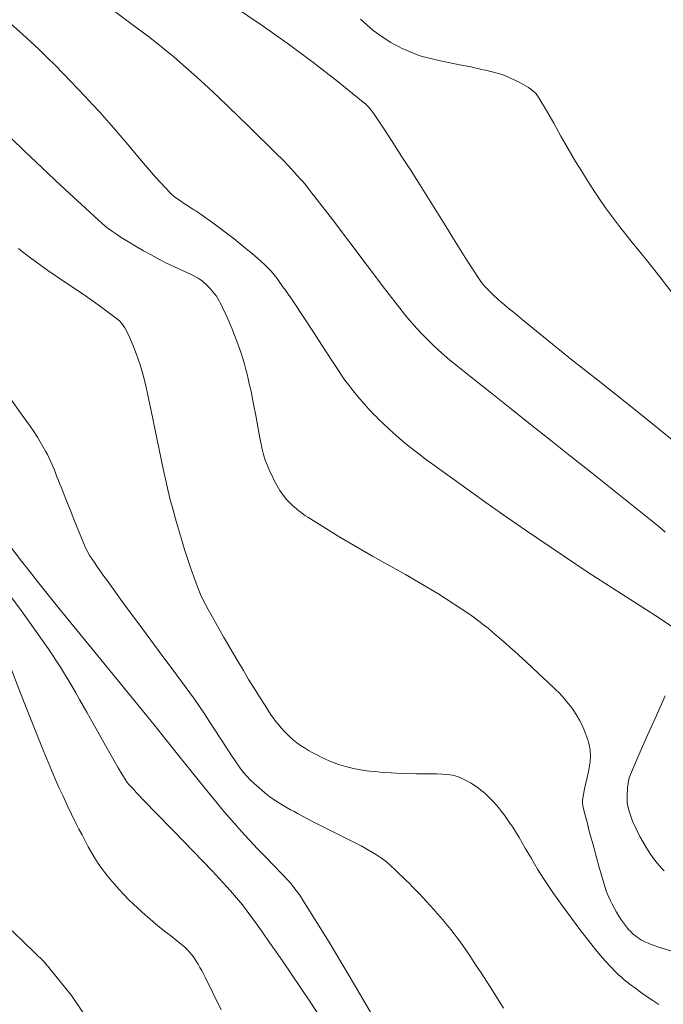
# Model space of a CAD drawing. Units: metres. Extents: x 25497246 to 25499037, y 6673000 to 6675035.
# Drawn here: x 25498857 to 25498870, y 6673428 to 6673448 of the extents above; entities that cross this region are included whole.
import ezdxf

# ---------------------------------------------------------------- set-up
doc = ezdxf.new("R2010")
doc.units = ezdxf.units.M
doc.header["$MEASUREMENT"] = 0
for name, color, linetype, lineweight in [('KANTA_KOR_Korkeuskäyrä_Johtokäyrä_N2000', 7, 'Continuous', 0), ('KANTA_KOR_Korkeuskäyrä_Välikäyrä_N2000', 7, 'Continuous', 0), ('KANTA_MAA_Maa_alue_Avokallio_viiva', 7, 'Continuous', 0)]:
    doc.layers.add(name, color=color, linetype=linetype, lineweight=lineweight)
doc.linetypes.add('kmo_kallio', pattern='A,-1.25,[3,dgnlstyle-kmoviiva.shx,S=0.000396825,R=0,X=0,Y=0],-1.25,[2,dgnlstyle-kmoviiva.shx,S=0.007937,R=0,X=0,Y=0]', length=2.5)

msp = doc.modelspace()

# ---------------------------------------------------------------- linework, layer by layer
at = {"layer": 'KANTA_KOR_Korkeuskäyrä_Johtokäyrä_N2000', "color": 114, "linetype": 'Continuous', "lineweight": 13, "flags": 128}
for points in [[(25498870.087, 6673439.324), (25498869.534, 6673439.782), (25498868.975, 6673440.23), (25498868.414, 6673440.674), (25498867.853, 6673441.118), (25498867.295, 6673441.566), (25498867.149, 6673441.686), (25498867.002, 6673441.805), (25498866.856, 6673441.924), (25498866.71, 6673442.044), (25498866.564, 6673442.164), (25498866.492, 6673442.224), (25498866.421, 6673442.286), (25498866.351, 6673442.349), (25498866.282, 6673442.413), (25498866.213, 6673442.477), (25498866.158, 6673442.53), (25498866.105, 6673442.585), (25498866.055, 6673442.642), (25498866.008, 6673442.702), (25498865.965, 6673442.764), (25498865.721, 6673443.146), (25498865.48, 6673443.53), (25498865.242, 6673443.915), (25498865.003, 6673444.299), (25498864.761, 6673444.683), (25498864.574, 6673444.976), (25498864.387, 6673445.27), (25498864.199, 6673445.562), (25498864.009, 6673445.855), (25498863.818, 6673446.146), (25498863.779, 6673446.201), (25498863.737, 6673446.253), (25498863.692, 6673446.302), (25498863.644, 6673446.349), (25498863.593, 6673446.393), (25498863.078, 6673446.807), (25498862.557, 6673447.21), (25498862.03, 6673447.602), (25498861.495, 6673447.982), (25498860.951, 6673448.352)], [(25498866.472, 6673427.77), (25498866.245, 6673428.132), (25498866.013, 6673428.492), (25498865.954, 6673428.583), (25498865.894, 6673428.674), (25498865.834, 6673428.765), (25498865.774, 6673428.855), (25498865.713, 6673428.946), (25498865.652, 6673429.035), (25498865.589, 6673429.123), (25498865.525, 6673429.211), (25498865.459, 6673429.298), (25498865.393, 6673429.383), (25498865.325, 6673429.468), (25498865.256, 6673429.552), (25498865.186, 6673429.634), (25498865.114, 6673429.716), (25498865.042, 6673429.797), (25498864.969, 6673429.878), (25498864.895, 6673429.958), (25498864.821, 6673430.037), (25498864.746, 6673430.116), (25498864.671, 6673430.195), (25498864.606, 6673430.262), (25498864.54, 6673430.329), (25498864.474, 6673430.395), (25498864.407, 6673430.46), (25498864.34, 6673430.526), (25498864.251, 6673430.612), (25498864.16, 6673430.696), (25498864.067, 6673430.777), (25498863.969, 6673430.852), (25498863.866, 6673430.921), (25498863.547, 6673431.103), (25498863.221, 6673431.272), (25498862.893, 6673431.435), (25498862.566, 6673431.598), (25498862.242, 6673431.769), (25498862.171, 6673431.808), (25498862.101, 6673431.847), (25498862.031, 6673431.887), (25498861.961, 6673431.927), (25498861.891, 6673431.968), (25498861.796, 6673432.029), (25498861.703, 6673432.094), (25498861.614, 6673432.163), (25498861.526, 6673432.235), (25498861.439, 6673432.309), (25498861.358, 6673432.382), (25498861.279, 6673432.456), (25498861.204, 6673432.534), (25498861.132, 6673432.615), (25498861.066, 6673432.701), (25498860.872, 6673432.981), (25498860.687, 6673433.267), (25498860.505, 6673433.554), (25498860.32, 6673433.839), (25498860.127, 6673434.118), (25498859.766, 6673434.61), (25498859.403, 6673435.101), (25498859.039, 6673435.591), (25498858.676, 6673436.082), (25498858.316, 6673436.576), (25498858.267, 6673436.645), (25498858.217, 6673436.715), (25498858.169, 6673436.785), (25498858.12, 6673436.856), (25498858.072, 6673436.926), (25498858.025, 6673436.998), (25498857.978, 6673437.069), (25498857.933, 6673437.143), (25498857.893, 6673437.218), (25498857.858, 6673437.296), (25498857.763, 6673437.529), (25498857.669, 6673437.762), (25498857.577, 6673437.995), (25498857.485, 6673438.229), (25498857.393, 6673438.463), (25498857.362, 6673438.539), (25498857.332, 6673438.616), (25498857.302, 6673438.693), (25498857.272, 6673438.77), (25498857.242, 6673438.847), (25498857.211, 6673438.923), (25498857.178, 6673438.998), (25498857.143, 6673439.073), (25498857.106, 6673439.146), (25498857.067, 6673439.219), (25498856.986, 6673439.362), (25498856.9, 6673439.503), (25498856.811, 6673439.641), (25498856.718, 6673439.777), (25498856.623, 6673439.912), (25498856.365, 6673440.262)]]:
    msp.add_lwpolyline(points, dxfattribs=at)
at = {"layer": 'KANTA_KOR_Korkeuskäyrä_Välikäyrä_N2000', "color": 114, "linetype": 'Continuous', "lineweight": 0, "flags": 128}
for points in [[(25498869.794, 6673437.552), (25498869.715, 6673437.627), (25498869.632, 6673437.698), (25498869.186, 6673438.053), (25498868.74, 6673438.408), (25498868.294, 6673438.762), (25498867.848, 6673439.117), (25498867.403, 6673439.472), (25498867.021, 6673439.775), (25498866.639, 6673440.079), (25498866.258, 6673440.382), (25498865.876, 6673440.685), (25498865.494, 6673440.989), (25498865.373, 6673441.088), (25498865.255, 6673441.19), (25498865.139, 6673441.295), (25498865.024, 6673441.402), (25498864.912, 6673441.511), (25498864.801, 6673441.623), (25498864.694, 6673441.736), (25498864.589, 6673441.853), (25498864.488, 6673441.972), (25498864.39, 6673442.094), (25498864.027, 6673442.561), (25498863.67, 6673443.033), (25498863.315, 6673443.505), (25498862.959, 6673443.977), (25498862.598, 6673444.445), (25498862.538, 6673444.522), (25498862.478, 6673444.599), (25498862.417, 6673444.676), (25498862.356, 6673444.751), (25498862.292, 6673444.825), (25498862.127, 6673445.006), (25498861.958, 6673445.182), (25498861.786, 6673445.356), (25498861.612, 6673445.527), (25498861.437, 6673445.698), (25498861.234, 6673445.898), (25498861.03, 6673446.097), (25498860.825, 6673446.295), (25498860.619, 6673446.491), (25498860.411, 6673446.686), (25498860.177, 6673446.901), (25498859.94, 6673447.112), (25498859.7, 6673447.319), (25498859.455, 6673447.521), (25498859.206, 6673447.718), (25498858.849, 6673447.988), (25498858.49, 6673448.255)], [(25498869.925, 6673435.617), (25498869.584, 6673435.843), (25498869.24, 6673436.063), (25498868.896, 6673436.282), (25498868.553, 6673436.502), (25498868.212, 6673436.726), (25498867.958, 6673436.897), (25498867.704, 6673437.067), (25498867.45, 6673437.238), (25498867.197, 6673437.409), (25498866.944, 6673437.582), (25498866.549, 6673437.855), (25498866.157, 6673438.131), (25498865.766, 6673438.409), (25498865.377, 6673438.689), (25498864.988, 6673438.97), (25498864.874, 6673439.054), (25498864.761, 6673439.139), (25498864.65, 6673439.226), (25498864.539, 6673439.314), (25498864.429, 6673439.403), (25498864.321, 6673439.494), (25498864.215, 6673439.588), (25498864.111, 6673439.683), (25498864.008, 6673439.78), (25498863.906, 6673439.878), (25498863.856, 6673439.928), (25498863.806, 6673439.978), (25498863.758, 6673440.03), (25498863.71, 6673440.081), (25498863.662, 6673440.134), (25498863.569, 6673440.239), (25498863.476, 6673440.346), (25498863.387, 6673440.454), (25498863.3, 6673440.565), (25498863.217, 6673440.679), (25498863, 6673440.997), (25498862.79, 6673441.319), (25498862.583, 6673441.642), (25498862.375, 6673441.965), (25498862.162, 6673442.285), (25498862.107, 6673442.366), (25498862.051, 6673442.446), (25498861.994, 6673442.526), (25498861.937, 6673442.605), (25498861.88, 6673442.685), (25498861.822, 6673442.763), (25498861.761, 6673442.84), (25498861.698, 6673442.914), (25498861.632, 6673442.986), (25498861.562, 6673443.055), (25498861.359, 6673443.237), (25498861.15, 6673443.413), (25498860.938, 6673443.582), (25498860.722, 6673443.747), (25498860.503, 6673443.91), (25498860.449, 6673443.95), (25498860.396, 6673443.989), (25498860.342, 6673444.028), (25498860.287, 6673444.067), (25498860.232, 6673444.104), (25498860.193, 6673444.129), (25498860.154, 6673444.154), (25498860.114, 6673444.178), (25498860.075, 6673444.203), (25498860.036, 6673444.228), (25498860.002, 6673444.25), (25498859.968, 6673444.273), (25498859.934, 6673444.295), (25498859.9, 6673444.318), (25498859.866, 6673444.341), (25498859.816, 6673444.376), (25498859.766, 6673444.411), (25498859.718, 6673444.448), (25498859.671, 6673444.488), (25498859.626, 6673444.529), (25498859.324, 6673444.851), (25498859.036, 6673445.183), (25498858.755, 6673445.521), (25498858.472, 6673445.858), (25498858.18, 6673446.186), (25498858.031, 6673446.346), (25498857.882, 6673446.507), (25498857.732, 6673446.666), (25498857.581, 6673446.825), (25498857.429, 6673446.983), (25498857.266, 6673447.148), (25498857.101, 6673447.311), (25498856.935, 6673447.473), (25498856.766, 6673447.632), (25498856.596, 6673447.789), (25498856.231, 6673448.108)], [(25498863.534, 6673448.099), (25498863.599, 6673448.04), (25498863.665, 6673447.982), (25498863.731, 6673447.923), (25498863.798, 6673447.867), (25498863.868, 6673447.814), (25498863.94, 6673447.763), (25498864.013, 6673447.714), (25498864.087, 6673447.667), (25498864.162, 6673447.62), (25498864.238, 6673447.577), (25498864.315, 6673447.535), (25498864.393, 6673447.496), (25498864.473, 6673447.458), (25498864.555, 6673447.422), (25498864.637, 6673447.389), (25498864.72, 6673447.358), (25498864.805, 6673447.33), (25498864.891, 6673447.306), (25498865.118, 6673447.254), (25498865.345, 6673447.206), (25498865.573, 6673447.16), (25498865.801, 6673447.114), (25498866.028, 6673447.063), (25498866.107, 6673447.045), (25498866.186, 6673447.026), (25498866.265, 6673447.006), (25498866.344, 6673446.985), (25498866.422, 6673446.963), (25498866.499, 6673446.937), (25498866.574, 6673446.906), (25498866.648, 6673446.872), (25498866.722, 6673446.836), (25498866.795, 6673446.8), (25498866.845, 6673446.774), (25498866.894, 6673446.748), (25498866.942, 6673446.719), (25498866.99, 6673446.689), (25498867.036, 6673446.657), (25498867.075, 6673446.626), (25498867.111, 6673446.594), (25498867.144, 6673446.559), (25498867.174, 6673446.521), (25498867.202, 6673446.482), (25498867.359, 6673446.222), (25498867.507, 6673445.958), (25498867.651, 6673445.693), (25498867.799, 6673445.43), (25498867.954, 6673445.171), (25498868.074, 6673444.98), (25498868.194, 6673444.788), (25498868.316, 6673444.598), (25498868.441, 6673444.409), (25498868.569, 6673444.222), (25498868.838, 6673443.859), (25498869.118, 6673443.504), (25498869.404, 6673443.154), (25498869.687, 6673442.802), (25498869.962, 6673442.442)], [(25498870.007, 6673428.919), (25498869.704, 6673429.01), (25498869.638, 6673429.032), (25498869.572, 6673429.055), (25498869.507, 6673429.079), (25498869.442, 6673429.105), (25498869.378, 6673429.132), (25498869.336, 6673429.153), (25498869.296, 6673429.176), (25498869.257, 6673429.201), (25498869.219, 6673429.228), (25498869.182, 6673429.256), (25498869.146, 6673429.286), (25498869.112, 6673429.316), (25498869.079, 6673429.348), (25498869.047, 6673429.381), (25498869.018, 6673429.416), (25498868.957, 6673429.496), (25498868.899, 6673429.577), (25498868.845, 6673429.66), (25498868.794, 6673429.745), (25498868.745, 6673429.832), (25498868.707, 6673429.904), (25498868.669, 6673429.977), (25498868.634, 6673430.05), (25498868.602, 6673430.125), (25498868.576, 6673430.202), (25498868.507, 6673430.432), (25498868.44, 6673430.663), (25498868.376, 6673430.895), (25498868.312, 6673431.127), (25498868.249, 6673431.359), (25498868.222, 6673431.46), (25498868.196, 6673431.562), (25498868.169, 6673431.663), (25498868.144, 6673431.765), (25498868.118, 6673431.867), (25498868.109, 6673431.902), (25498868.102, 6673431.937), (25498868.096, 6673431.972), (25498868.094, 6673432.008), (25498868.096, 6673432.043), (25498868.114, 6673432.16), (25498868.139, 6673432.278), (25498868.167, 6673432.395), (25498868.195, 6673432.512), (25498868.218, 6673432.63), (25498868.225, 6673432.67), (25498868.232, 6673432.71), (25498868.239, 6673432.751), (25498868.246, 6673432.791), (25498868.252, 6673432.832), (25498868.256, 6673432.872), (25498868.259, 6673432.912), (25498868.26, 6673432.952), (25498868.259, 6673432.992), (25498868.257, 6673433.032), (25498868.254, 6673433.072), (25498868.248, 6673433.111), (25498868.241, 6673433.151), (25498868.232, 6673433.19), (25498868.222, 6673433.229), (25498868.205, 6673433.286), (25498868.187, 6673433.341), (25498868.168, 6673433.396), (25498868.147, 6673433.45), (25498868.123, 6673433.504), (25498868.08, 6673433.596), (25498868.035, 6673433.686), (25498867.986, 6673433.773), (25498867.933, 6673433.858), (25498867.874, 6673433.941), (25498867.812, 6673434.021), (25498867.749, 6673434.099), (25498867.683, 6673434.175), (25498867.614, 6673434.248), (25498867.543, 6673434.319), (25498867.376, 6673434.477), (25498867.208, 6673434.635), (25498867.04, 6673434.792), (25498866.87, 6673434.948), (25498866.7, 6673435.103), (25498866.61, 6673435.183), (25498866.521, 6673435.263), (25498866.431, 6673435.342), (25498866.34, 6673435.421), (25498866.25, 6673435.499), (25498866.158, 6673435.576), (25498866.064, 6673435.651), (25498865.97, 6673435.724), (25498865.873, 6673435.796), (25498865.776, 6673435.865), (25498865.127, 6673436.289), (25498864.46, 6673436.681), (25498863.785, 6673437.062), (25498863.113, 6673437.448), (25498862.456, 6673437.858), (25498862.408, 6673437.891), (25498862.361, 6673437.924), (25498862.315, 6673437.958), (25498862.269, 6673437.993), (25498862.223, 6673438.029), (25498862.179, 6673438.064), (25498862.137, 6673438.101), (25498862.096, 6673438.14), (25498862.057, 6673438.18), (25498862.018, 6673438.223), (25498861.947, 6673438.313), (25498861.882, 6673438.406), (25498861.823, 6673438.503), (25498861.769, 6673438.603), (25498861.719, 6673438.707), (25498861.669, 6673438.815), (25498861.623, 6673438.924), (25498861.581, 6673439.034), (25498861.544, 6673439.146), (25498861.515, 6673439.26), (25498861.468, 6673439.49), (25498861.425, 6673439.72), (25498861.384, 6673439.95), (25498861.341, 6673440.18), (25498861.295, 6673440.41), (25498861.274, 6673440.507), (25498861.252, 6673440.604), (25498861.23, 6673440.701), (25498861.208, 6673440.798), (25498861.184, 6673440.894), (25498861.153, 6673441.008), (25498861.119, 6673441.121), (25498861.083, 6673441.233), (25498861.044, 6673441.345), (25498861.005, 6673441.456), (25498860.95, 6673441.601), (25498860.892, 6673441.744), (25498860.831, 6673441.886), (25498860.768, 6673442.027), (25498860.704, 6673442.168), (25498860.681, 6673442.216), (25498860.657, 6673442.263), (25498860.631, 6673442.309), (25498860.604, 6673442.355), (25498860.575, 6673442.4), (25498860.545, 6673442.444), (25498860.513, 6673442.485), (25498860.478, 6673442.526), (25498860.442, 6673442.565), (25498860.405, 6673442.603), (25498860.367, 6673442.641), (25498860.328, 6673442.677), (25498860.288, 6673442.711), (25498860.245, 6673442.743), (25498860.2, 6673442.771), (25498860.041, 6673442.856), (25498859.878, 6673442.933), (25498859.715, 6673443.007), (25498859.552, 6673443.082), (25498859.392, 6673443.164), (25498859.236, 6673443.25), (25498859.08, 6673443.337), (25498858.926, 6673443.426), (25498858.772, 6673443.517), (25498858.621, 6673443.612), (25498858.521, 6673443.678), (25498858.423, 6673443.746), (25498858.327, 6673443.817), (25498858.235, 6673443.891), (25498858.145, 6673443.969), (25498857.378, 6673444.68), (25498856.621, 6673445.398), (25498855.87, 6673446.123)], [(25498869.663, 6673427.845), (25498869.543, 6673427.924), (25498869.425, 6673428.004), (25498869.308, 6673428.086), (25498869.192, 6673428.17), (25498869.078, 6673428.256), (25498869.016, 6673428.304), (25498868.955, 6673428.353), (25498868.896, 6673428.404), (25498868.837, 6673428.456), (25498868.781, 6673428.51), (25498868.671, 6673428.623), (25498868.565, 6673428.739), (25498868.462, 6673428.857), (25498868.362, 6673428.977), (25498868.265, 6673429.1), (25498868.065, 6673429.358), (25498867.87, 6673429.618), (25498867.678, 6673429.88), (25498867.49, 6673430.145), (25498867.308, 6673430.415), (25498867.174, 6673430.626), (25498867.046, 6673430.842), (25498866.921, 6673431.059), (25498866.794, 6673431.276), (25498866.662, 6673431.488), (25498866.607, 6673431.571), (25498866.55, 6673431.652), (25498866.491, 6673431.733), (25498866.431, 6673431.812), (25498866.369, 6673431.89), (25498866.32, 6673431.95), (25498866.268, 6673432.008), (25498866.214, 6673432.064), (25498866.159, 6673432.118), (25498866.102, 6673432.172), (25498866.055, 6673432.212), (25498866.008, 6673432.251), (25498865.959, 6673432.288), (25498865.909, 6673432.324), (25498865.858, 6673432.358), (25498865.808, 6673432.391), (25498865.757, 6673432.421), (25498865.705, 6673432.45), (25498865.652, 6673432.476), (25498865.597, 6673432.5), (25498865.541, 6673432.522), (25498865.484, 6673432.541), (25498865.426, 6673432.556), (25498865.368, 6673432.567), (25498865.309, 6673432.574), (25498865.102, 6673432.583), (25498864.896, 6673432.587), (25498864.689, 6673432.588), (25498864.482, 6673432.591), (25498864.275, 6673432.6), (25498864.164, 6673432.607), (25498864.053, 6673432.614), (25498863.942, 6673432.622), (25498863.831, 6673432.632), (25498863.72, 6673432.643), (25498863.61, 6673432.656), (25498863.501, 6673432.673), (25498863.393, 6673432.694), (25498863.286, 6673432.719), (25498863.178, 6673432.748), (25498863.085, 6673432.778), (25498862.995, 6673432.811), (25498862.905, 6673432.848), (25498862.817, 6673432.888), (25498862.729, 6673432.93), (25498862.641, 6673432.973), (25498862.555, 6673433.018), (25498862.47, 6673433.066), (25498862.386, 6673433.116), (25498862.304, 6673433.17), (25498862.231, 6673433.222), (25498862.16, 6673433.277), (25498862.093, 6673433.336), (25498862.028, 6673433.397), (25498861.966, 6673433.462), (25498861.907, 6673433.529), (25498861.849, 6673433.597), (25498861.793, 6673433.667), (25498861.74, 6673433.739), (25498861.69, 6673433.812), (25498861.575, 6673433.99), (25498861.462, 6673434.168), (25498861.35, 6673434.347), (25498861.239, 6673434.527), (25498861.13, 6673434.708), (25498860.993, 6673434.938), (25498860.858, 6673435.169), (25498860.724, 6673435.4), (25498860.591, 6673435.633), (25498860.46, 6673435.866), (25498860.405, 6673435.965), (25498860.352, 6673436.065), (25498860.301, 6673436.166), (25498860.253, 6673436.269), (25498860.208, 6673436.373), (25498860.13, 6673436.577), (25498860.057, 6673436.783), (25498859.989, 6673436.989), (25498859.924, 6673437.197), (25498859.862, 6673437.406), (25498859.8, 6673437.616), (25498859.739, 6673437.825), (25498859.679, 6673438.035), (25498859.623, 6673438.246), (25498859.57, 6673438.457), (25498859.481, 6673438.853), (25498859.398, 6673439.249), (25498859.319, 6673439.646), (25498859.238, 6673440.043), (25498859.153, 6673440.439), (25498859.131, 6673440.536), (25498859.108, 6673440.632), (25498859.085, 6673440.728), (25498859.06, 6673440.824), (25498859.033, 6673440.92), (25498859.004, 6673441.015), (25498858.972, 6673441.108), (25498858.938, 6673441.201), (25498858.902, 6673441.294), (25498858.865, 6673441.386), (25498858.839, 6673441.451), (25498858.811, 6673441.515), (25498858.782, 6673441.579), (25498858.752, 6673441.642), (25498858.72, 6673441.705), (25498858.693, 6673441.754), (25498858.663, 6673441.802), (25498858.629, 6673441.847), (25498858.592, 6673441.889), (25498858.55, 6673441.926), (25498858.198, 6673442.193), (25498857.838, 6673442.443), (25498857.474, 6673442.687), (25498857.112, 6673442.933), (25498856.759, 6673443.19), (25498856.676, 6673443.254), (25498856.592, 6673443.317), (25498856.51, 6673443.38)], [(25498863.929, 6673427.369), (25498863.414, 6673428.248), (25498862.892, 6673429.122), (25498862.354, 6673429.988), (25498862.302, 6673430.068), (25498862.247, 6673430.147), (25498862.19, 6673430.223), (25498862.131, 6673430.298), (25498862.069, 6673430.371), (25498861.91, 6673430.543), (25498861.747, 6673430.71), (25498861.582, 6673430.876), (25498861.419, 6673431.044), (25498861.26, 6673431.214), (25498861.155, 6673431.33), (25498861.051, 6673431.445), (25498860.947, 6673431.561), (25498860.844, 6673431.679), (25498860.744, 6673431.798), (25498860.259, 6673432.394), (25498859.776, 6673432.991), (25498859.295, 6673433.589), (25498858.812, 6673434.187), (25498858.328, 6673434.783), (25498858.142, 6673435.01), (25498857.956, 6673435.237), (25498857.77, 6673435.463), (25498857.584, 6673435.69), (25498857.399, 6673435.917), (25498857.231, 6673436.124), (25498857.065, 6673436.331), (25498856.901, 6673436.54), (25498856.737, 6673436.749), (25498856.573, 6673436.959), (25498856.266, 6673437.361)], [(25498863.055, 6673427.049), (25498862.502, 6673427.898), (25498861.936, 6673428.738), (25498861.803, 6673428.929), (25498861.669, 6673429.12), (25498861.534, 6673429.311), (25498861.399, 6673429.501), (25498861.261, 6673429.69), (25498861.186, 6673429.79), (25498861.109, 6673429.89), (25498861.03, 6673429.988), (25498860.95, 6673430.085), (25498860.867, 6673430.18), (25498860.489, 6673430.593), (25498860.101, 6673430.997), (25498859.709, 6673431.397), (25498859.317, 6673431.798), (25498858.931, 6673432.204), (25498858.884, 6673432.253), (25498858.836, 6673432.302), (25498858.789, 6673432.352), (25498858.745, 6673432.404), (25498858.707, 6673432.461), (25498858.56, 6673432.71), (25498858.416, 6673432.961), (25498858.274, 6673433.213), (25498858.133, 6673433.465), (25498857.991, 6673433.717), (25498857.916, 6673433.85), (25498857.842, 6673433.983), (25498857.767, 6673434.116), (25498857.692, 6673434.248), (25498857.616, 6673434.381), (25498857.376, 6673434.775), (25498857.12, 6673435.16), (25498856.855, 6673435.538), (25498856.585, 6673435.913), (25498856.315, 6673436.288)], [(25498860.675, 6673427.734), (25498860.513, 6673428.072), (25498860.346, 6673428.409), (25498860.311, 6673428.476), (25498860.275, 6673428.542), (25498860.239, 6673428.607), (25498860.201, 6673428.673), (25498860.162, 6673428.737), (25498860.12, 6673428.801), (25498860.075, 6673428.862), (25498860.027, 6673428.919), (25498859.975, 6673428.974), (25498859.919, 6673429.026), (25498859.794, 6673429.132), (25498859.665, 6673429.234), (25498859.535, 6673429.334), (25498859.407, 6673429.435), (25498859.281, 6673429.539), (25498859.199, 6673429.611), (25498859.117, 6673429.683), (25498859.035, 6673429.755), (25498858.955, 6673429.829), (25498858.875, 6673429.904), (25498858.772, 6673430.004), (25498858.672, 6673430.107), (25498858.575, 6673430.212), (25498858.48, 6673430.32), (25498858.387, 6673430.43), (25498858.305, 6673430.533), (25498858.226, 6673430.637), (25498858.15, 6673430.744), (25498858.079, 6673430.854), (25498858.012, 6673430.967), (25498857.945, 6673431.087), (25498857.879, 6673431.207), (25498857.816, 6673431.328), (25498857.753, 6673431.45), (25498857.692, 6673431.573), (25498857.603, 6673431.756), (25498857.514, 6673431.939), (25498857.426, 6673432.123), (25498857.341, 6673432.307), (25498857.258, 6673432.493), (25498857.016, 6673433.073), (25498856.783, 6673433.657), (25498856.555, 6673434.243), (25498856.327, 6673434.829)], [(25498869.775, 6673430.592), (25498869.728, 6673430.639), (25498869.683, 6673430.688), (25498869.64, 6673430.739), (25498869.558, 6673430.845), (25498869.482, 6673430.955), (25498869.41, 6673431.067), (25498869.342, 6673431.181), (25498869.277, 6673431.298), (25498869.244, 6673431.36), (25498869.212, 6673431.423), (25498869.182, 6673431.486), (25498869.153, 6673431.55), (25498869.125, 6673431.615), (25498869.101, 6673431.675), (25498869.079, 6673431.736), (25498869.059, 6673431.797), (25498869.042, 6673431.859), (25498869.027, 6673431.923), (25498869.017, 6673431.987), (25498869.012, 6673432.051), (25498869.011, 6673432.116), (25498869.013, 6673432.181), (25498869.018, 6673432.245), (25498869.024, 6673432.311), (25498869.031, 6673432.377), (25498869.042, 6673432.442), (25498869.057, 6673432.506), (25498869.08, 6673432.568), (25498869.256, 6673432.976), (25498869.434, 6673433.381), (25498869.614, 6673433.785), (25498869.793, 6673434.188)]]:
    msp.add_lwpolyline(points, dxfattribs=at)
at = {"layer": 'KANTA_MAA_Maa_alue_Avokallio_viiva', "color": 7, "linetype": 'kmo_kallio', "lineweight": 0, "flags": 128}
msp.add_lwpolyline([(25498858.634, 6673476.952), (25498858.514, 6673477.094), (25498858.398, 6673477.24), (25498858.287, 6673477.39), (25498858.183, 6673477.545), (25498858.085, 6673477.705), (25498857.836, 6673478.325), (25498857.715, 6673478.988), (25498857.646, 6673479.67), (25498857.557, 6673480.345), (25498857.371, 6673480.989), (25498857.098, 6673481.633), (25498856.812, 6673482.272), (25498856.506, 6673482.902), (25498856.177, 6673483.521), (25498855.818, 6673484.126), (25498855.363, 6673484.807), (25498854.885, 6673485.471), (25498854.399, 6673486.126), (25498853.921, 6673486.785), (25498853.466, 6673487.459), (25498853.121, 6673488.046), (25498852.807, 6673488.653), (25498852.503, 6673489.267), (25498852.187, 6673489.876), (25498851.835, 6673490.469), (25498851.445, 6673491.021), (25498851.016, 6673491.539), (25498850.552, 6673492.028), (25498850.059, 6673492.488), (25498849.54, 6673492.924), (25498849.076, 6673493.247), (25498848.585, 6673493.52), (25498848.082, 6673493.774), (25498847.581, 6673494.037), (25498847.098, 6673494.339), (25498846.621, 6673494.665), (25498846.144, 6673495), (25498845.705, 6673495.368), (25498845.342, 6673495.792), (25498845.092, 6673496.297), (25498844.937, 6673496.891), (25498844.846, 6673497.487), (25498844.8, 6673498.085), (25498844.777, 6673498.685), (25498844.757, 6673499.286), (25498844.737, 6673499.891), (25498844.722, 6673500.496), (25498844.707, 6673501.101), (25498844.69, 6673501.706), (25498844.664, 6673502.311), (25498844.635, 6673502.732), (25498844.593, 6673503.152), (25498844.541, 6673503.571), (25498844.484, 6673503.99), (25498844.424, 6673504.409), (25498844.352, 6673504.799), (25498844.245, 6673505.182), (25498844.105, 6673505.554), (25498843.931, 6673505.914), (25498843.726, 6673506.257), (25498843.422, 6673506.481), (25498843.001, 6673506.513), (25498842.539, 6673506.395), (25498842.111, 6673506.169), (25498841.792, 6673505.876), (25498841.526, 6673505.465), (25498841.301, 6673505.024), (25498841.089, 6673504.576), (25498840.86, 6673504.144), (25498840.584, 6673503.749), (25498840.188, 6673503.324), (25498839.76, 6673502.918), (25498839.329, 6673502.511), (25498838.925, 6673502.083), (25498838.574, 6673501.615), (25498838.211, 6673501.014), (25498837.866, 6673500.4), (25498837.527, 6673499.783), (25498837.184, 6673499.169), (25498836.826, 6673498.565), (25498836.48, 6673498.021), (25498836.127, 6673497.482), (25498835.771, 6673496.945), (25498835.416, 6673496.404), (25498835.066, 6673495.857), (25498834.798, 6673495.411), (25498834.548, 6673494.957), (25498834.323, 6673494.491), (25498834.129, 6673494.011), (25498833.97, 6673493.513), (25498833.907, 6673492.923), (25498833.981, 6673492.327), (25498834.109, 6673491.727), (25498834.207, 6673491.129), (25498834.191, 6673490.538), (25498834.068, 6673489.873), (25498833.932, 6673489.209), (25498833.793, 6673488.545), (25498833.661, 6673487.88), (25498833.546, 6673487.213), (25498833.42, 6673486.398), (25498833.297, 6673485.582), (25498833.177, 6673484.765), (25498833.064, 6673483.947), (25498832.958, 6673483.125), (25498832.884, 6673482.429), (25498832.829, 6673481.733), (25498832.788, 6673481.037), (25498832.757, 6673480.341), (25498832.731, 6673479.644), (25498832.724, 6673478.845), (25498832.756, 6673478.047), (25498832.823, 6673477.248), (25498832.922, 6673476.45), (25498833.046, 6673475.652), (25498833.149, 6673475.168), (25498833.293, 6673474.699), (25498833.478, 6673474.243), (25498833.707, 6673473.801), (25498833.983, 6673473.371), (25498834.319, 6673472.936), (25498834.679, 6673472.542), (25498835.06, 6673472.177), (25498835.46, 6673471.834), (25498835.876, 6673471.502), (25498836.266, 6673471.234), (25498836.674, 6673470.999), (25498837.089, 6673470.773), (25498837.497, 6673470.533), (25498837.887, 6673470.256), (25498838.142, 6673470.035), (25498838.377, 6673469.799), (25498838.59, 6673469.545), (25498838.78, 6673469.268), (25498838.945, 6673468.965), (25498839.253, 6673468.248), (25498839.494, 6673467.525), (25498839.67, 6673466.795), (25498839.787, 6673466.058), (25498839.847, 6673465.312), (25498839.864, 6673464.852), (25498839.871, 6673464.39), (25498839.865, 6673463.929), (25498839.84, 6673463.469), (25498839.793, 6673463.012), (25498839.701, 6673462.389), (25498839.597, 6673461.768), (25498839.489, 6673461.147), (25498839.383, 6673460.525), (25498839.288, 6673459.902), (25498839.213, 6673459.317), (25498839.15, 6673458.73), (25498839.098, 6673458.143), (25498839.057, 6673457.555), (25498839.027, 6673456.968), (25498839.036, 6673456.467), (25498839.101, 6673455.97), (25498839.215, 6673455.476), (25498839.37, 6673454.986), (25498839.556, 6673454.499), (25498839.764, 6673454.136), (25498840.035, 6673453.818), (25498840.327, 6673453.519), (25498840.597, 6673453.21), (25498840.802, 6673452.864), (25498840.978, 6673452.351), (25498841.105, 6673451.815), (25498841.217, 6673451.273), (25498841.348, 6673450.739), (25498841.533, 6673450.228), (25498841.741, 6673449.813), (25498841.973, 6673449.407), (25498842.215, 6673449.004), (25498842.45, 6673448.599), (25498842.662, 6673448.187), (25498842.847, 6673447.646), (25498842.962, 6673447.07), (25498843.07, 6673446.491), (25498843.234, 6673445.94), (25498843.52, 6673445.449), (25498843.878, 6673445.051), (25498844.261, 6673444.682), (25498844.657, 6673444.328), (25498845.054, 6673443.974), (25498845.438, 6673443.606), (25498845.73, 6673443.308), (25498846.019, 6673443.008), (25498846.304, 6673442.703), (25498846.581, 6673442.392), (25498846.85, 6673442.071), (25498846.983, 6673441.764), (25498846.994, 6673441.407), (25498846.961, 6673441.031), (25498846.959, 6673440.666), (25498847.067, 6673440.342), (25498847.481, 6673439.721), (25498847.917, 6673439.115), (25498848.376, 6673438.525), (25498848.856, 6673437.95), (25498849.358, 6673437.39), (25498849.949, 6673436.79), (25498850.559, 6673436.214), (25498851.172, 6673435.643), (25498851.77, 6673435.06), (25498852.336, 6673434.447), (25498852.805, 6673433.821), (25498853.218, 6673433.151), (25498853.609, 6673432.464), (25498854.016, 6673431.789), (25498854.472, 6673431.154), (25498855.074, 6673430.51), (25498855.736, 6673429.916), (25498856.411, 6673429.331), (25498857.048, 6673428.717), (25498857.601, 6673428.032), (25498857.827, 6673427.694), (25498858.05, 6673427.354), (25498858.273, 6673427.013), (25498858.495, 6673426.673), (25498858.72, 6673426.334), (25498859.345, 6673425.395), (25498859.971, 6673424.457), (25498860.6, 6673423.522), (25498861.235, 6673422.589), (25498861.876, 6673421.661), (25498862.3, 6673421.194), (25498862.809, 6673420.808), (25498863.355, 6673420.455), (25498863.89, 6673420.089), (25498864.364, 6673419.662), (25498864.889, 6673419.07), (25498865.4, 6673418.468), (25498865.895, 6673417.852), (25498866.369, 6673417.22), (25498866.82, 6673416.57), (25498867.183, 6673415.995), (25498867.53, 6673415.41), (25498867.871, 6673414.823), (25498868.221, 6673414.242), (25498868.591, 6673413.673), (25498868.947, 6673413.16), (25498869.308, 6673412.65), (25498869.678, 6673412.148), (25498870.059, 6673411.653), (25498870.454, 6673411.169), (25498871.022, 6673410.511), (25498871.602, 6673409.863), (25498872.186, 6673409.22), (25498872.768, 6673408.575), (25498873.34, 6673407.922), (25498873.819, 6673407.344), (25498874.286, 6673406.756), (25498874.751, 6673406.167), (25498875.226, 6673405.586), (25498875.721, 6673405.021), (25498876.292, 6673404.418), (25498876.879, 6673403.83), (25498877.475, 6673403.252), (25498878.075, 6673402.678), (25498878.673, 6673402.103), (25498879.255, 6673401.555), (25498879.846, 6673401.019), (25498880.441, 6673400.485), (25498881.032, 6673399.945), (25498881.614, 6673399.389), (25498881.911, 6673399.055), (25498882.168, 6673398.691), (25498882.394, 6673398.304), (25498882.6, 6673397.904), (25498882.795, 6673397.5), (25498882.975, 6673397.002), (25498883.089, 6673396.482), (25498883.183, 6673395.954), (25498883.305, 6673395.435), (25498883.501, 6673394.941), (25498883.807, 6673394.403), (25498884.148, 6673393.892), (25498884.524, 6673393.406), (25498884.934, 6673392.947), (25498885.377, 6673392.513), (25498885.862, 6673392.119), (25498886.373, 6673391.763), (25498886.888, 6673391.418), (25498887.385, 6673391.054), (25498887.841, 6673390.641), (25498888.167, 6673390.294), (25498888.487, 6673389.941), (25498888.805, 6673389.586), (25498889.126, 6673389.234), (25498889.455, 6673388.889), (25498889.681, 6673388.66), (25498889.906, 6673388.43), (25498890.132, 6673388.201), (25498890.359, 6673387.973), (25498890.586, 6673387.745)], dxfattribs=at)

doc.saveas('drawing.dxf')
